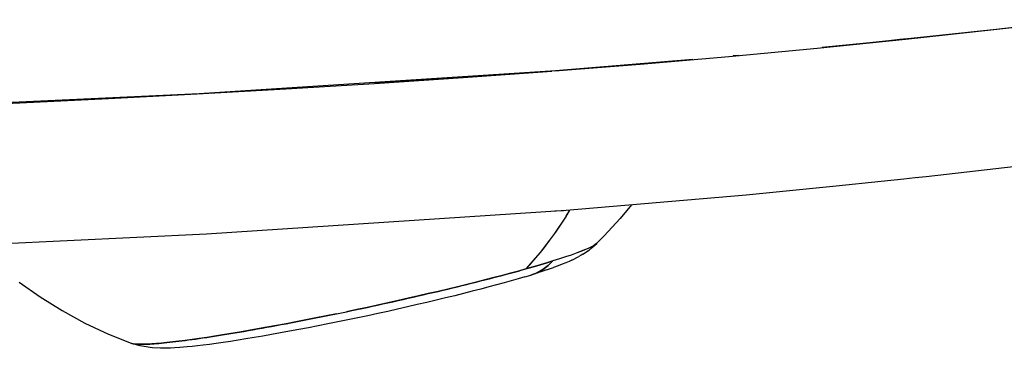
# Model space of a CAD drawing. Units: millimetres. Extents: x -3004 to 18765, y 126 to 14625.
# Drawn here: x 7977 to 8050, y 5640 to 5665 of the extents above; entities that cross this region are included whole.
import ezdxf

# ---------------------------------------------------------------- set-up
doc = ezdxf.new("R2010")
doc.units = ezdxf.units.MM
doc.layers.add('______', color=7, linetype='Continuous')

# ---------------------------------------------------------------- blocks, each defined once
blk = doc.blocks.new('A$C1C164C05')
at = {"layer": '______'}
for p, q in [((135.732, 23.77), (142.268, 24.503)), ((129.162, 23.062), (135.732, 23.77)), ((135.919, 23.779), (129.567, 23.105)), ((137.432, 23.94), (135.919, 23.779)), ((122.574, 22.387), (129.162, 23.062)), ((126.255, 22.757), (122.943, 22.424)), ((127.91, 22.929), (126.255, 22.757)), ((128.738, 23.017), (127.91, 22.929)), ((129.567, 23.105), (128.738, 23.017)), ((115.982, 21.766), (122.574, 22.387)), ((113.311, 21.546), (103.059, 20.689)), ((109.381, 21.205), (113.309, 21.546)), ((109.385, 21.194), (115.982, 21.766)), ((116.712, 21.834), (116.318, 21.797)), ((103.059, 20.689), (76.504, 18.97)), ((96.183, 20.185), (102.785, 20.668)), ((103.008, 20.685), (109.385, 21.194)), ((89.578, 19.743), (96.183, 20.185)), ((89.59, 19.758), (96.183, 20.197)), ((76.362, 18.965), (82.971, 19.337)), ((82.971, 19.337), (89.578, 19.743)), ((82.975, 19.349), (89.572, 19.756)), ((76.504, 18.97), (49.909, 17.729)), ((63.139, 18.304), (69.751, 18.622)), ((63.141, 18.314), (69.747, 18.629)), ((69.751, 18.622), (76.362, 18.965)), ((56.525, 18.008), (63.139, 18.304)), ((137.401, 13.564), (130.705, 12.798)), ((129.028, 12.615), (127.352, 12.435)), ((129.866, 12.706), (129.028, 12.615)), ((130.705, 12.798), (129.866, 12.706)), ((130.051, 12.726), (130.015, 12.722)), ((123.997, 12.086), (117.288, 11.43)), ((127.352, 12.435), (123.997, 12.086)), ((117.288, 11.43), (103.871, 10.275)), ((103.871, 10.275), (77.062, 8.502)), ((103.87, 9.848), (104.135, 10.297)), ((103.935, 9.952), (104.14, 10.298)), ((108.726, 10.693), (107.89, 9.682)), ((103.87, 9.848), (102.996, 8.558)), ((103.491, 10.245), (103.01, 10.218)), ((103.664, 10.261), (103.491, 10.245)), ((103.935, 9.952), (103.894, 9.891)), ((107.89, 9.682), (106.696, 8.385)), ((103.613, 9.469), (103.071, 8.659)), ((77.062, 8.502), (50.316, 7.251)), ((102.93, 8.46), (102.619, 8.055)), ((102.995, 8.556), (102.93, 8.46)), ((103.071, 8.659), (102.994, 8.556)), ((106.639, 8.325), (106.13, 7.814)), ((106.639, 8.325), (106.696, 8.385)), ((102.618, 8.054), (101.915, 7.136)), ((102.143, 7.419), (102.017, 7.269)), ((102.619, 8.056), (102.143, 7.419)), ((105.106, 7.018), (105.602, 7.353)), ((105.493, 7.444), (105.234, 7.332)), ((105.505, 7.447), (105.246, 7.335)), ((105.713, 7.549), (105.493, 7.444)), ((105.725, 7.552), (105.505, 7.447)), ((105.695, 7.431), (105.602, 7.353)), ((105.695, 7.431), (106.139, 7.818)), ((105.892, 7.645), (105.713, 7.549)), ((105.905, 7.649), (105.725, 7.552)), ((106.032, 7.734), (105.892, 7.645)), ((106.044, 7.738), (105.905, 7.649)), ((106.13, 7.814), (106.032, 7.734)), ((106.139, 7.818), (106.044, 7.738)), ((101.915, 7.136), (100.866, 5.922)), ((101.576, 6.744), (101.152, 6.239)), ((103.361, 6.665), (102.875, 6.512)), ((103.362, 6.665), (102.875, 6.512)), ((103.811, 6.812), (103.362, 6.666)), ((103.816, 6.813), (103.363, 6.666)), ((104.224, 6.952), (103.811, 6.812)), ((104.233, 6.955), (103.816, 6.813)), ((104.599, 7.086), (104.224, 6.952)), ((104.61, 7.089), (104.233, 6.955)), ((104.276, 6.574), (104.807, 6.843)), ((104.936, 7.213), (104.599, 7.086)), ((104.948, 7.216), (104.61, 7.089)), ((104.977, 6.934), (104.807, 6.843)), ((105.234, 7.332), (104.936, 7.213)), ((105.246, 7.335), (104.948, 7.216)), ((105.106, 7.018), (104.977, 6.934)), ((100.866, 5.922), (100.299, 5.764)), ((100.585, 5.843), (100.866, 5.922)), ((101.152, 6.239), (100.866, 5.922)), ((101.404, 6.075), (100.866, 5.922)), ((100.866, 5.922), (101.137, 5.998)), ((101.137, 5.998), (101.404, 6.075)), ((101.921, 6.224), (101.404, 6.075)), ((101.404, 6.075), (101.666, 6.15)), ((101.666, 6.15), (101.921, 6.224)), ((102.412, 6.371), (101.921, 6.224)), ((101.921, 6.224), (102.17, 6.298)), ((102.526, 6.163), (102.13, 5.866)), ((102.13, 5.866), (102.526, 6.163)), ((102.17, 6.298), (102.412, 6.371)), ((102.409, 5.852), (102.924, 6.033)), ((102.875, 6.512), (102.412, 6.371)), ((102.412, 6.371), (102.647, 6.442)), ((102.875, 6.512), (102.526, 6.163)), ((102.526, 6.163), (102.875, 6.512)), ((102.875, 6.512), (102.647, 6.442)), ((103.266, 6.154), (102.924, 6.033)), ((103.572, 6.269), (103.266, 6.154)), ((103.842, 6.377), (103.572, 6.269)), ((104.077, 6.479), (103.842, 6.377)), ((104.276, 6.574), (104.077, 6.479)), ((98.464, 5.274), (97.813, 5.107)), ((97.813, 5.107), (98.141, 5.191)), ((98.141, 5.191), (98.464, 5.274)), ((99.096, 5.44), (98.464, 5.274)), ((98.464, 5.274), (98.782, 5.357)), ((98.782, 5.357), (99.096, 5.44)), ((99.708, 5.604), (99.096, 5.44)), ((99.096, 5.44), (99.405, 5.522)), ((99.405, 5.522), (99.708, 5.604)), ((100.299, 5.764), (99.708, 5.604)), ((99.708, 5.604), (100.006, 5.684)), ((100.285, 5.184), (99.773, 5.036)), ((100.006, 5.684), (100.299, 5.764)), ((100.77, 5.327), (100.285, 5.184)), ((100.299, 5.764), (100.585, 5.843)), ((100.77, 5.327), (101.225, 5.466)), ((101.694, 5.631), (101.225, 5.466)), ((101.225, 5.466), (101.694, 5.631)), ((101.651, 5.6), (101.225, 5.466)), ((102.046, 5.729), (101.651, 5.6)), ((102.13, 5.866), (101.694, 5.631)), ((101.694, 5.631), (102.13, 5.866)), ((102.409, 5.852), (102.046, 5.729)), ((63.094, 4.93), (64.658, 3.826)), ((95.048, 4.421), (94.323, 4.248)), ((94.687, 4.335), (95.048, 4.421)), ((95.76, 4.594), (95.048, 4.421)), ((95.048, 4.421), (95.406, 4.508)), ((95.406, 4.508), (95.76, 4.594)), ((96.46, 4.766), (95.76, 4.594)), ((95.76, 4.594), (96.112, 4.68)), ((96.112, 4.68), (96.46, 4.766)), ((97.144, 4.937), (96.46, 4.766)), ((96.46, 4.766), (96.804, 4.851)), ((96.804, 4.851), (97.144, 4.937)), ((97.495, 4.416), (96.868, 4.255)), ((97.813, 5.107), (97.144, 4.937)), ((97.144, 4.937), (97.481, 5.022)), ((97.481, 5.022), (97.813, 5.107)), ((98.098, 4.576), (97.495, 4.416)), ((98.679, 4.732), (98.098, 4.576)), ((99.237, 4.886), (98.679, 4.732)), ((99.773, 5.036), (99.237, 4.886)), ((64.658, 3.826), (66.293, 2.81)), ((92.093, 3.73), (91.335, 3.559)), ((91.714, 3.645), (92.093, 3.73)), ((92.845, 3.902), (92.093, 3.73)), ((92.093, 3.73), (92.469, 3.816)), ((92.469, 3.816), (92.845, 3.902)), ((93.588, 4.075), (92.845, 3.902)), ((92.845, 3.902), (93.217, 3.989)), ((93.217, 3.989), (93.588, 4.075)), ((94.323, 4.248), (93.588, 4.075)), ((93.588, 4.075), (93.957, 4.162)), ((93.957, 4.162), (94.323, 4.248)), ((94.873, 3.757), (94.183, 3.59)), ((94.323, 4.248), (94.687, 4.335)), ((95.553, 3.924), (94.873, 3.757)), ((96.219, 4.09), (95.553, 3.924)), ((96.868, 4.255), (96.219, 4.09)), ((89.038, 3.055), (88.269, 2.892)), ((88.269, 2.892), (88.654, 2.973)), ((88.654, 2.973), (89.038, 3.055)), ((89.807, 3.222), (89.038, 3.055)), ((89.038, 3.055), (89.422, 3.138)), ((89.422, 3.138), (89.807, 3.222)), ((90.573, 3.389), (89.807, 3.222)), ((89.807, 3.222), (90.19, 3.305)), ((90.19, 3.305), (90.573, 3.389)), ((91.335, 3.559), (90.573, 3.389)), ((90.573, 3.389), (90.955, 3.474)), ((90.955, 3.474), (91.335, 3.559)), ((92.039, 3.089), (91.301, 2.923)), ((91.335, 3.559), (91.714, 3.645)), ((92.765, 3.256), (92.039, 3.089)), ((93.48, 3.423), (92.765, 3.256)), ((94.183, 3.59), (93.48, 3.423)), ((66.293, 2.81), (67.993, 1.886)), ((85.213, 2.264), (84.462, 2.116)), ((84.837, 2.19), (85.213, 2.264)), ((85.971, 2.417), (85.213, 2.264)), ((85.213, 2.264), (85.591, 2.34)), ((85.591, 2.34), (85.971, 2.417)), ((86.734, 2.572), (85.971, 2.417)), ((85.971, 2.417), (86.352, 2.494)), ((86.352, 2.494), (86.734, 2.572)), ((86.734, 2.572), (87.117, 2.651)), ((87.117, 2.651), (87.501, 2.73)), ((88.269, 2.892), (87.501, 2.73)), ((87.501, 2.73), (87.884, 2.81)), ((88.332, 2.276), (87.59, 2.12)), ((87.884, 2.81), (88.269, 2.892)), ((89.074, 2.434), (88.332, 2.276)), ((89.817, 2.594), (89.074, 2.434)), ((90.559, 2.756), (89.817, 2.594)), ((91.301, 2.923), (90.559, 2.756)), ((67.993, 1.886), (69.75, 1.062)), ((81.555, 1.566), (80.86, 1.441)), ((80.86, 1.441), (81.205, 1.503)), ((81.205, 1.503), (81.555, 1.566)), ((82.264, 1.697), (81.555, 1.566)), ((81.555, 1.566), (81.907, 1.631)), ((81.907, 1.631), (82.264, 1.697)), ((82.986, 1.832), (82.264, 1.697)), ((82.264, 1.697), (82.624, 1.764)), ((82.624, 1.764), (82.986, 1.832)), ((83.719, 1.972), (82.986, 1.832)), ((82.986, 1.832), (83.351, 1.902)), ((83.351, 1.902), (83.719, 1.972)), ((84.462, 2.116), (83.719, 1.972)), ((83.719, 1.972), (84.09, 2.043)), ((84.656, 1.532), (83.949, 1.397)), ((84.09, 2.043), (84.462, 2.116)), ((84.462, 2.116), (84.837, 2.19)), ((85.375, 1.673), (84.656, 1.532)), ((86.108, 1.819), (85.375, 1.673)), ((86.849, 1.968), (86.108, 1.819)), ((87.59, 2.12), (86.849, 1.968)), ((69.75, 1.062), (69.833, 1.029)), ((69.833, 1.029), (71.488, 0.366)), ((77.073, 0.814), (76.516, 0.732)), ((76.516, 0.732), (76.792, 0.772)), ((76.792, 0.772), (77.073, 0.814)), ((77.652, 0.902), (77.073, 0.814)), ((77.073, 0.814), (77.36, 0.857)), ((77.36, 0.857), (77.652, 0.902)), ((78.254, 0.997), (77.652, 0.902)), ((77.652, 0.902), (77.95, 0.949)), ((77.95, 0.949), (78.254, 0.997)), ((78.876, 1.099), (78.254, 0.997)), ((78.254, 0.997), (78.563, 1.047)), ((78.563, 1.047), (78.876, 1.099)), ((79.519, 1.207), (78.876, 1.099)), ((78.876, 1.099), (79.195, 1.152)), ((79.195, 1.152), (79.519, 1.207)), ((80.181, 1.321), (79.519, 1.207)), ((79.519, 1.207), (79.848, 1.263)), ((79.848, 1.263), (80.181, 1.321)), ((80.608, 0.798), (79.996, 0.697)), ((80.86, 1.441), (80.181, 1.321)), ((80.181, 1.321), (80.518, 1.38)), ((80.518, 1.38), (80.86, 1.441)), ((81.244, 0.906), (80.608, 0.798)), ((81.9, 1.021), (81.244, 0.906)), ((82.571, 1.142), (81.9, 1.021)), ((83.254, 1.267), (82.571, 1.142)), ((83.949, 1.397), (83.254, 1.267)), ((71.444, 0.384), (71.488, 0.366)), ((71.6, 0.337), (71.488, 0.366)), ((72.118, 0.176), (71.488, 0.366)), ((71.488, 0.366), (71.539, 0.351)), ((71.539, 0.351), (71.6, 0.337)), ((71.747, 0.316), (71.6, 0.337)), ((71.6, 0.337), (71.669, 0.326)), ((71.669, 0.326), (71.747, 0.316)), ((71.928, 0.303), (71.747, 0.316)), ((71.747, 0.316), (71.833, 0.309)), ((71.833, 0.309), (71.928, 0.303)), ((72.144, 0.298), (71.928, 0.303)), ((71.928, 0.303), (72.032, 0.3)), ((72.032, 0.3), (72.144, 0.298)), ((72.709, 0.074), (72.118, 0.176)), ((72.393, 0.3), (72.144, 0.298)), ((72.144, 0.298), (72.265, 0.298)), ((72.265, 0.298), (72.393, 0.3)), ((72.674, 0.311), (72.393, 0.3)), ((72.393, 0.3), (72.529, 0.304)), ((72.529, 0.304), (72.674, 0.311)), ((72.986, 0.328), (72.674, 0.311)), ((72.674, 0.311), (72.826, 0.318)), ((72.853, 0.049), (72.709, 0.074)), ((72.826, 0.318), (72.986, 0.328)), ((73.035, 0.034), (72.853, 0.049)), ((73.33, 0.353), (72.986, 0.328)), ((72.986, 0.328), (73.155, 0.339)), ((73.632, 0.006), (73.035, 0.034)), ((73.155, 0.339), (73.33, 0.353)), ((73.703, 0.386), (73.33, 0.353)), ((73.33, 0.353), (73.513, 0.369)), ((73.513, 0.369), (73.703, 0.386)), ((73.845, 0), (73.632, 0.006)), ((74.105, 0.426), (73.703, 0.386)), ((73.703, 0.386), (73.9, 0.405)), ((74.096, 0.002), (73.845, 0)), ((73.9, 0.405), (74.105, 0.426)), ((74.383, 0.013), (74.096, 0.002)), ((74.535, 0.473), (74.105, 0.426)), ((74.105, 0.426), (74.316, 0.448)), ((74.316, 0.448), (74.535, 0.473)), ((74.705, 0.033), (74.383, 0.013)), ((74.992, 0.527), (74.535, 0.473)), ((74.535, 0.473), (74.76, 0.499)), ((75.06, 0.06), (74.705, 0.033)), ((74.76, 0.499), (74.992, 0.527)), ((75.475, 0.589), (74.992, 0.527)), ((74.992, 0.527), (75.23, 0.557)), ((75.606, 0.107), (75.06, 0.06)), ((75.23, 0.557), (75.475, 0.589)), ((75.984, 0.657), (75.475, 0.589)), ((75.475, 0.589), (75.726, 0.622)), ((75.978, 0.142), (75.606, 0.107)), ((75.726, 0.622), (75.984, 0.657)), ((76.381, 0.184), (75.978, 0.142)), ((76.516, 0.732), (75.984, 0.657)), ((75.984, 0.657), (76.247, 0.693)), ((76.247, 0.693), (76.516, 0.732)), ((76.814, 0.235), (76.381, 0.184)), ((77.28, 0.294), (76.814, 0.235)), ((77.776, 0.36), (77.28, 0.294)), ((78.296, 0.434), (77.776, 0.36)), ((78.84, 0.515), (78.296, 0.434)), ((79.406, 0.602), (78.84, 0.515)), ((79.996, 0.697), (79.406, 0.602))]:
    blk.add_line(p, q, dxfattribs=at)

msp = doc.modelspace()

# ---------------------------------------------------------------- block references
msp.add_blockref('A$C1C164C05', (7913.42, 5640.407))

doc.saveas('drawing.dxf')
